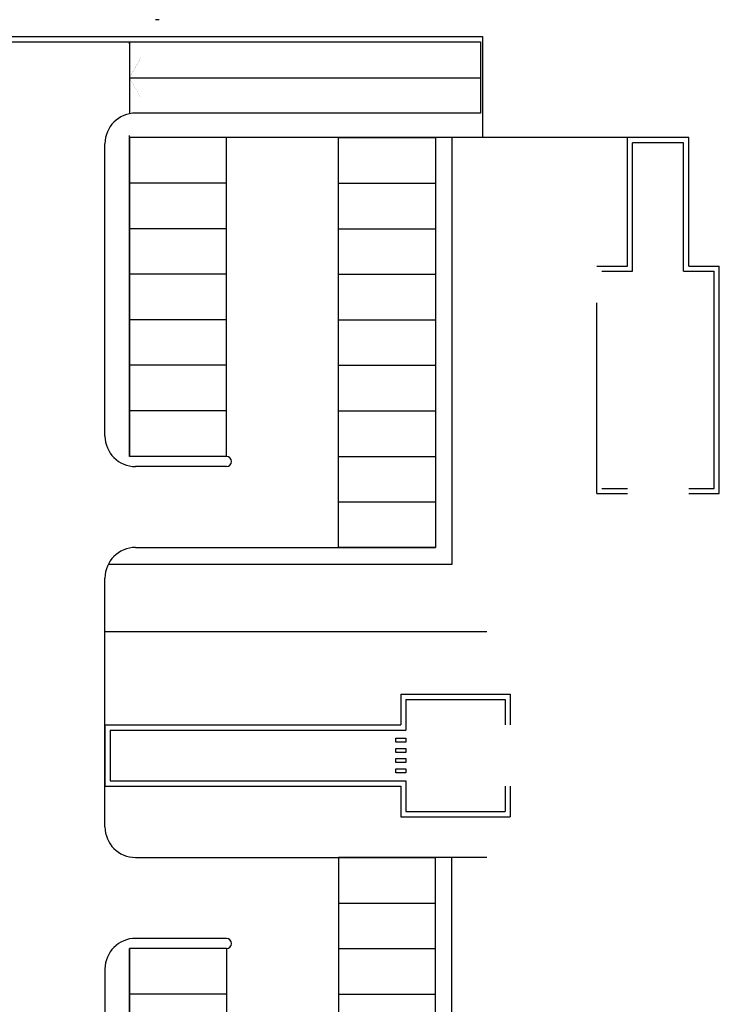
# Model space of a CAD drawing. Extents: x -69507 to 56750, y -44971 to 46562.
# Drawn here: x 22465 to 56750, y -12200 to 36081 of the extents above; entities that cross this region are included whole.
import ezdxf

# ---------------------------------------------------------------- set-up
doc = ezdxf.new("R2010")
doc.units = 0
doc.header["$LTSCALE"] = 2000
doc.header["$MEASUREMENT"] = 0
doc.layers.add('00900', color=90, linetype='CONTINUOUS')

# ---------------------------------------------------------------- blocks, each defined once
blk = doc.blocks.new('SITE')
at = {"layer": '00900'}
for p, q in [((29297, 36081), (29115, 36081)), ((-12000, 35250), (45144, 35250)), ((45144, 35250), (45144, 30300)), ((-44561, 35000), (45044, 35000)), ((27844, 34900), (27844, 35000)), ((27844, 35000), (27844, 31470)), ((45044, 35000), (45044, 31500)), ((27844, 33235), (45044, 33235)), ((45044, 31500), (28144, 31500)), ((26644, 15667), (26644, 30000)), ((27844, 30300), (27844, 30400)), ((32594, 30300), (27844, 30300)), ((27844, 30300), (27844, 14667)), ((55250, 30300), (27844, 30300)), ((27844, 14667), (27844, 30300)), ((32594, 14667), (32594, 30300)), ((38094, 30300), (42844, 30300)), ((38094, 10200), (38094, 30300)), ((42844, 30300), (42844, 10200)), ((43644, 30300), (43644, 9362)), ((52250, 24000), (52250, 30300)), ((52500, 23750), (52500, 30050)), ((55000, 30050), (52500, 30050)), ((55000, 23750), (55000, 30050)), ((55250, 24000), (55250, 30300)), ((32594, 28067), (27844, 28067)), ((38094, 28067), (42844, 28067)), ((32594, 25833), (27844, 25833)), ((38094, 25833), (42844, 25833)), ((50750, 24000), (52250, 24000)), ((51000, 23750), (52500, 23750)), ((55000, 23750), (56500, 23750)), ((55250, 24000), (56750, 24000)), ((56500, 13100), (56500, 23750)), ((56750, 12850), (56750, 24000)), ((32594, 23600), (27844, 23600)), ((38094, 23600), (42844, 23600)), ((50750, 12850), (50750, 22200)), ((32594, 21367), (27844, 21367)), ((38094, 21367), (42844, 21367)), ((32594, 19133), (27844, 19133)), ((38094, 19133), (42844, 19133)), ((32594, 16900), (27844, 16900)), ((32594, 16900), (27844, 16900)), ((38094, 16900), (42844, 16900)), ((32594, 14667), (27844, 14667)), ((38094, 14667), (42844, 14667)), ((32594, 14167), (28144, 14167)), ((51000, 13100), (52250, 13100)), ((55250, 13100), (56500, 13100)), ((50750, 12850), (52250, 12850)), ((55250, 12850), (56750, 12850)), ((38094, 12433), (42844, 12433)), ((42844, 10200), (38094, 10200)), ((43644, 9362), (26817, 9362)), ((26644, -3500), (26644, 8700)), ((45350, 6058), (26644, 6058)), ((41144, 3000), (41144, 1500)), ((46500, 3000), (46500, 1500)), ((41394, 2750), (41394, 1250)), ((46250, 2750), (46250, 1500)), ((26644, 1500), (26644, -1500)), ((26894, 1250), (26894, -1250)), ((41394, -1250), (41394, -2750)), ((41144, -1500), (41144, -3000)), ((46250, -1500), (46250, -2750)), ((46500, -1500), (46500, -3000)), ((45350, -5000), (38094, -5000)), ((38094, -5000), (38094, -25100)), ((42844, -25100), (42844, -5000)), ((43644, -25100), (43644, -5000)), ((38094, -7233), (42844, -7233)), ((32594, -8967), (28144, -8967)), ((27844, -9467), (27844, -25100)), ((32594, -9467), (27844, -9467)), ((27844, -25100), (27844, -9467)), ((32594, -9467), (32594, -25100)), ((38094, -9467), (42844, -9467)), ((26644, -10467), (26644, -24800)), ((32594, -11700), (27844, -11700)), ((32594, -11700), (27844, -11700)), ((38094, -11700), (42844, -11700))]:
    blk.add_line(p, q, dxfattribs=at)
at = {"layer": '00900', "linetype": 'Continuous'}
for p, q in [((28144, 10200), (42844, 10200)), ((41144, 3000), (46500, 3000)), ((41394, 2750), (46250, 2750)), ((26644, 1500), (41144, 1500)), ((26894, 1250), (41394, 1250)), ((26894, -1250), (41394, -1250)), ((26644, -1500), (41144, -1500)), ((41394, -2750), (46250, -2750)), ((41144, -3000), (46500, -3000)), ((28144, -5000), (42844, -5000))]:
    blk.add_line(p, q, dxfattribs=at)
at = {"layer": '00900', "const_width": 5}
blk.add_lwpolyline([(28415, 32235), (27844, 33235), (28415, 34235)], dxfattribs=at)
at = {"layer": '00900'}
for points in [[(41394, 850), (41394, 650), (40894, 650), (40894, 850)], [(41394, 350), (41394, 150), (40894, 150), (40894, 350)], [(41394, -150), (41394, -350), (40894, -350), (40894, -150)], [(41394, -650), (41394, -850), (40894, -850), (40894, -650)]]:
    blk.add_lwpolyline(points, close=True, dxfattribs=at)
for centre, radius, start, end in [((28144, 30000), 1500, 90, 180), ((28144, 15667), 1500, 180, 270), ((32594, 14417), 250, 270, 90), ((28144, 8700), 1500, 90, 180), ((28144, -3500), 1500, 180, 270), ((28144, -10467), 1500, 90, 180), ((32594, -9217), 250, 270, 90)]:
    blk.add_arc(centre, radius, start, end, dxfattribs=at)

msp = doc.modelspace()

# ---------------------------------------------------------------- block references
at = {"layer": '00900'}
msp.add_blockref('SITE', (0, 0, 1100), dxfattribs=at)

doc.saveas('drawing.dxf')
